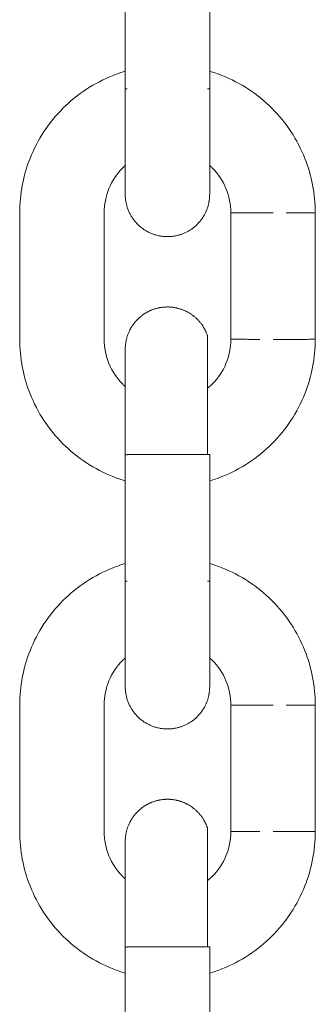
# Model space of a CAD drawing. Units: centimetres. Extents: x -603 to 1052, y 645 to 1861.
# Drawn here: x 151 to 153, y 1711 to 1718 of the extents above; entities that cross this region are included whole.
import ezdxf

# ---------------------------------------------------------------- set-up
doc = ezdxf.new("R2010")
doc.units = ezdxf.units.CM
doc.header["$LTSCALE"] = 50
doc.layers.add('Make2D', color=7, linetype='Continuous', lineweight=18, true_color=0x000000)

msp = doc.modelspace()

# ---------------------------------------------------------------- linework, layer by layer
at = {"layer": 'Make2D'}
for points in [[(151.4815, 1717.8254), (151.4815, 1718.2754), (151.4815, 1718.7254)], [(152.0815, 1718.7254), (152.0815, 1718.2754), (152.0815, 1717.8254)], [(150.7315, 1716.0452), (150.7315, 1716.4952), (150.7315, 1716.9452)], [(151.3315, 1716.9452), (151.3315, 1716.4952), (151.3315, 1716.0452)], [(152.2315, 1716.9452), (152.2315, 1716.4952), (152.2315, 1716.0452)], [(152.8315, 1716.9452), (152.8315, 1716.4952), (152.8315, 1716.0452)], [(151.4815, 1714.3254), (151.4815, 1714.7754), (151.4815, 1715.2254)], [(152.0815, 1715.2254), (152.0815, 1714.7754), (152.0815, 1714.3254)], [(150.7315, 1712.5452), (150.7315, 1712.9952), (150.7315, 1713.4452)], [(151.3315, 1713.4452), (151.3315, 1712.9952), (151.3315, 1712.5452)], [(152.2315, 1713.4452), (152.2315, 1712.9952), (152.2315, 1712.5452)], [(152.8315, 1713.4452), (152.8315, 1712.9952), (152.8315, 1712.5452)], [(151.4815, 1710.8254), (151.4815, 1711.2754), (151.4815, 1711.7254)], [(152.0815, 1711.7254), (152.0815, 1711.2754), (152.0815, 1710.8254)]]:
    msp.add_open_spline(points, degree=2, dxfattribs=at)
for points, knots in [([(150.7315, 1716.9452), (150.7315, 1717.0775), (150.7565, 1717.2086), (150.8052, 1717.3317), (150.858, 1717.4651), (150.9376, 1717.5862), (151.039, 1717.6877), (151.1405, 1717.7891), (151.2616, 1717.8687), (151.395, 1717.9215), (151.4235, 1717.9328), (151.4524, 1717.9428), (151.4817, 1717.9515)], [0, 0, 0, 0, 0.398155, 0.398155, 0.398155, 0.830003, 0.830003, 0.830003, 1.261851, 1.261851, 1.261851, 1.354051, 1.354051, 1.354051, 1.354051]), ([(152.0815, 1717.9514), (152.1107, 1717.9427), (152.1396, 1717.9327), (152.168, 1717.9215), (152.3014, 1717.8687), (152.4225, 1717.7891), (152.524, 1717.6877), (152.6254, 1717.5862), (152.705, 1717.4651), (152.7578, 1717.3317), (152.8065, 1717.2086), (152.8315, 1717.0775), (152.8315, 1716.9452)], [1.96618, 1.96618, 1.96618, 1.96618, 2.058161, 2.058161, 2.058161, 2.490009, 2.490009, 2.490009, 2.921857, 2.921857, 2.921857, 3.320012, 3.320012, 3.320012, 3.320012]), ([(151.4819, 1717.281), (151.4755, 1717.2753), (151.4694, 1717.2695), (151.4633, 1717.2634), (151.3788, 1717.1789), (151.3315, 1717.0644), (151.3315, 1716.9452)], [1.0618408, 1.0618408, 1.0618408, 1.0618408, 1.0877544, 1.0877544, 1.0877544, 1.4503392, 1.4503392, 1.4503392, 1.4503392]), ([(152.2315, 1716.9452), (152.2315, 1717.0644), (152.1842, 1717.1789), (152.0997, 1717.2634), (152.0939, 1717.2692), (152.088, 1717.2748), (152.0819, 1717.2803)], [0, 0, 0, 0, 0.3625848, 0.3625848, 0.3625848, 0.3874629, 0.3874629, 0.3874629, 0.3874629]), ([(151.4962, 1716.9825), (151.4865, 1717.0122), (151.4816, 1717.0432), (151.4815, 1717.0744), (151.4815, 1717.0746), (151.4815, 1717.0749)], [0, 0, 0, 0, 0.005734828, 0.005734828, 0.005749512, 0.005749512, 0.005749512, 0.005749512]), ([(151.4815, 1715.039), (151.4523, 1715.0477), (151.4234, 1715.0577), (151.395, 1715.0689), (151.2616, 1715.1217), (151.1405, 1715.2013), (151.039, 1715.3028), (150.9376, 1715.4042), (150.858, 1715.5253), (150.8052, 1715.6587), (150.7565, 1715.7818), (150.7315, 1715.9129), (150.7315, 1716.0452)], [1.96618, 1.96618, 1.96618, 1.96618, 2.058161, 2.058161, 2.058161, 2.490009, 2.490009, 2.490009, 2.921857, 2.921857, 2.921857, 3.320012, 3.320012, 3.320012, 3.320012]), ([(151.3315, 1716.0452), (151.3315, 1715.9261), (151.3788, 1715.8115), (151.4633, 1715.727), (151.4693, 1715.7211), (151.4754, 1715.7153), (151.4816, 1715.7097)], [0, 0, 0, 0, 0.3625848, 0.3625848, 0.3625848, 0.3881451, 0.3881451, 0.3881451, 0.3881451]), ([(152.0669, 1715.6973), (152.0783, 1715.7066), (152.0892, 1715.7165), (152.0997, 1715.727), (152.1842, 1715.8115), (152.2315, 1715.9261), (152.2315, 1716.0452)], [1.0428178, 1.0428178, 1.0428178, 1.0428178, 1.0877544, 1.0877544, 1.0877544, 1.4503392, 1.4503392, 1.4503392, 1.4503392]), ([(152.8315, 1716.0452), (152.8315, 1715.9129), (152.8065, 1715.7818), (152.7578, 1715.6587), (152.705, 1715.5253), (152.6254, 1715.4042), (152.524, 1715.3028), (152.4225, 1715.2013), (152.3014, 1715.1217), (152.168, 1715.0689), (152.1396, 1715.0577), (152.1107, 1715.0477), (152.0815, 1715.039)], [0, 0, 0, 0, 0.398155, 0.398155, 0.398155, 0.830003, 0.830003, 0.830003, 1.261851, 1.261851, 1.261851, 1.353803, 1.353803, 1.353803, 1.353803]), ([(150.7315, 1713.4452), (150.7315, 1713.5775), (150.7565, 1713.7086), (150.8052, 1713.8317), (150.858, 1713.9651), (150.9376, 1714.0862), (151.039, 1714.1877), (151.1405, 1714.2891), (151.2616, 1714.3687), (151.395, 1714.4215), (151.4235, 1714.4328), (151.4524, 1714.4428), (151.4817, 1714.4515)], [0, 0, 0, 0, 0.398155, 0.398155, 0.398155, 0.830003, 0.830003, 0.830003, 1.261851, 1.261851, 1.261851, 1.354034, 1.354034, 1.354034, 1.354034]), ([(152.0815, 1714.4514), (152.1107, 1714.4427), (152.1396, 1714.4327), (152.168, 1714.4215), (152.3014, 1714.3687), (152.4225, 1714.2891), (152.524, 1714.1877), (152.6254, 1714.0862), (152.705, 1713.9651), (152.7578, 1713.8317), (152.8065, 1713.7086), (152.8315, 1713.5775), (152.8315, 1713.4452)], [1.96618, 1.96618, 1.96618, 1.96618, 2.058161, 2.058161, 2.058161, 2.490009, 2.490009, 2.490009, 2.921857, 2.921857, 2.921857, 3.320012, 3.320012, 3.320012, 3.320012]), ([(151.4815, 1713.7806), (151.4753, 1713.7751), (151.4692, 1713.7693), (151.4633, 1713.7634), (151.3788, 1713.6789), (151.3315, 1713.5644), (151.3315, 1713.4452)], [1.0623532, 1.0623532, 1.0623532, 1.0623532, 1.0877544, 1.0877544, 1.0877544, 1.4503392, 1.4503392, 1.4503392, 1.4503392]), ([(152.2315, 1713.4452), (152.2315, 1713.5644), (152.1842, 1713.6789), (152.0997, 1713.7634), (152.0938, 1713.7693), (152.0877, 1713.7751), (152.0815, 1713.7806)], [0, 0, 0, 0, 0.3625848, 0.3625848, 0.3625848, 0.387986, 0.387986, 0.387986, 0.387986]), ([(151.4962, 1713.4825), (151.4865, 1713.5122), (151.4816, 1713.5432), (151.4815, 1713.5744), (151.4815, 1713.5746), (151.4815, 1713.5749)], [0, 0, 0, 0, 0.005733657, 0.005733657, 0.005748338, 0.005748338, 0.005748338, 0.005748338]), ([(151.4815, 1711.539), (151.4523, 1711.5477), (151.4234, 1711.5577), (151.395, 1711.5689), (151.2616, 1711.6217), (151.1405, 1711.7013), (151.039, 1711.8028), (150.9376, 1711.9042), (150.858, 1712.0253), (150.8052, 1712.1587), (150.7565, 1712.2818), (150.7315, 1712.4129), (150.7315, 1712.5452)], [1.96618, 1.96618, 1.96618, 1.96618, 2.058161, 2.058161, 2.058161, 2.490009, 2.490009, 2.490009, 2.921857, 2.921857, 2.921857, 3.320012, 3.320012, 3.320012, 3.320012]), ([(151.3315, 1712.5452), (151.3315, 1712.4261), (151.3788, 1712.3115), (151.4633, 1712.227), (151.4692, 1712.2211), (151.4753, 1712.2154), (151.4815, 1712.2098)], [0, 0, 0, 0, 0.3625848, 0.3625848, 0.3625848, 0.387986, 0.387986, 0.387986, 0.387986]), ([(152.0668, 1712.1972), (152.0782, 1712.2066), (152.0892, 1712.2165), (152.0997, 1712.227), (152.1842, 1712.3115), (152.2315, 1712.4261), (152.2315, 1712.5452)], [1.0426884, 1.0426884, 1.0426884, 1.0426884, 1.0877544, 1.0877544, 1.0877544, 1.4503392, 1.4503392, 1.4503392, 1.4503392]), ([(152.8315, 1712.5452), (152.8315, 1712.4129), (152.8065, 1712.2818), (152.7578, 1712.1587), (152.705, 1712.0253), (152.6254, 1711.9042), (152.524, 1711.8028), (152.4225, 1711.7013), (152.3014, 1711.6217), (152.168, 1711.5689), (152.1396, 1711.5577), (152.1107, 1711.5477), (152.0815, 1711.539)], [0, 0, 0, 0, 0.398155, 0.398155, 0.398155, 0.830003, 0.830003, 0.830003, 1.261851, 1.261851, 1.261851, 1.353832, 1.353832, 1.353832, 1.353832])]:
    msp.add_open_spline(points, degree=3, knots=knots, dxfattribs=at)
for points, weights, knots in [([(151.4815, 1717.0752), (151.4815, 1717.0752), (151.4815, 1717.1542), (151.4815, 1717.295), (151.4815, 1717.4415), (151.4815, 1717.6295), (151.4815, 1717.8254)], [1, 1, 1, 1, 1, 1.05719095842, 1.17157287525], [0.867047, 0.867047, 0.867047, 0.867047, 1.47128, 1.47128, 1.47128, 2.075588, 2.075588, 2.075588, 2.075588]), ([(152.0815, 1717.8254), (152.0815, 1717.6295), (152.0815, 1717.4415), (152.0815, 1717.295), (152.0815, 1717.154), (152.0815, 1717.0753), (152.0815, 1717.0752), (152.0815, 1717.0752), (152.079, 1717.0365), (152.0773, 1717.0231), (152.0746, 1717.0098), (152.0656, 1716.9767), (152.0582, 1716.9574), (152.0488, 1716.939), (152.0112, 1716.8652), (151.9487, 1716.8141), (151.8742, 1716.7899), (151.7997, 1716.7657), (151.7191, 1716.7703), (151.6453, 1716.8079), (151.5743, 1716.8441), (151.5207, 1716.907), (151.4962, 1716.9825)], [0.902750339205, 0.814613854994, 0.770545612888, 0.770545612888, 0.770545612888, 0.770545612888, 0.770545612888, 0.770545612888, 0.770545612888, 0.770545612888, 0.770545612888, 0.770545612888, 0.770545612888, 0.770545612888, 0.770545612888, 0.814613854994, 0.902750339205, 0.814613854994, 0.770545612888, 0.770545612888, 0.770545612888, 0.770545612888, 0.770545612888], [0, 0, 0, 0, 0.604308, 0.604308, 0.604308, 1.208601, 1.208601, 1.208601, 1.208698, 1.208698, 1.264727, 1.264727, 1.350218, 1.350218, 1.350218, 1.591941, 1.591941, 1.591941, 1.833664, 1.833664, 1.833664, 2.075388, 2.075388, 2.075388, 2.075388]), ([(151.4815, 1715.9759), (151.4815, 1715.9819), (151.4817, 1715.988), (151.4829, 1716.0074), (151.4847, 1716.0207), (151.4927, 1716.0608), (151.5017, 1716.0869), (151.5142, 1716.1114), (151.5518, 1716.1852), (151.6143, 1716.2363), (151.6888, 1716.2605), (151.7633, 1716.2847), (151.8439, 1716.2801), (151.9177, 1716.2425), (151.9915, 1716.2049), (152.0426, 1716.1424), (152.0668, 1716.0679)], [0.770545612888, 0.770545612888, 0.770545612888, 0.770545612888, 0.770545612888, 0.770545612888, 0.770545612888, 0.770545612888, 0.770545612888, 0.814613854994, 0.902750339205, 0.814613854994, 0.770545612888, 0.770545612888, 0.770545612888, 0.814613854994, 0.902750339205], [1.3302825, 1.3302825, 1.3302825, 1.3302825, 1.3313726, 1.3313726, 1.3337814, 1.3337814, 1.3387187, 1.3387187, 1.3387187, 1.5804419, 1.5804419, 1.5804419, 1.8221651, 1.8221651, 1.8221651, 2.0638883, 2.0638883, 2.0638883, 2.0638883]), ([(151.4815, 1715.2254), (151.4815, 1715.4213), (151.4815, 1715.6093), (151.4815, 1715.7557), (151.4815, 1715.8397), (151.4815, 1715.9027), (151.4815, 1715.9585), (151.4815, 1715.9702), (151.4815, 1715.9744), (151.4815, 1715.9748), (151.4815, 1715.975)], [0.902750339205, 0.814613854994, 0.770545612888, 0.770545612888, 0.770545612888, 0.770545612888, 0.770545612888, 0.770545612888, 0.770545612888, 0.770545612888, 0.770545612888], [0, 0, 0, 0, 0.604308, 0.604308, 0.604308, 1.057545, 1.057545, 1.296806, 1.296806, 1.330156, 1.330156, 1.330156, 1.330156]), ([(151.4815, 1713.5752), (151.4815, 1713.5752), (151.4815, 1713.6542), (151.4815, 1713.795), (151.4815, 1713.9415), (151.4815, 1714.1295), (151.4815, 1714.3254)], [1, 1, 1, 1, 1, 1.05719095842, 1.17157287525], [0.866644, 0.866644, 0.866644, 0.866644, 1.47096, 1.47096, 1.47096, 2.075268, 2.075268, 2.075268, 2.075268]), ([(152.0815, 1714.3254), (152.0815, 1714.1295), (152.0815, 1713.9415), (152.0815, 1713.795), (152.0815, 1713.6541), (152.0815, 1713.5753), (152.0815, 1713.5752), (152.0815, 1713.5752), (152.079, 1713.5365), (152.0773, 1713.5231), (152.0746, 1713.5098), (152.0656, 1713.4767), (152.0582, 1713.4574), (152.0488, 1713.439), (152.0112, 1713.3652), (151.9487, 1713.3141), (151.8742, 1713.2899), (151.7997, 1713.2657), (151.7191, 1713.2703), (151.6453, 1713.3079), (151.5743, 1713.3441), (151.5207, 1713.407), (151.4962, 1713.4825)], [0.902750339214, 0.814613855002, 0.770545612896, 0.770545612896, 0.770545612896, 0.770545612896, 0.770545612896, 0.770545612896, 0.770545612896, 0.770545612896, 0.770545612896, 0.770545612896, 0.770545612896, 0.770545612896, 0.770545612896, 0.814613855002, 0.902750339214, 0.814613855002, 0.770545612896, 0.770545612896, 0.770545612896, 0.770545612896, 0.770545612896], [0, 0, 0, 0, 0.604308, 0.604308, 0.604308, 1.208608, 1.208608, 1.208608, 1.208695, 1.208695, 1.264727, 1.264727, 1.350223, 1.350223, 1.350223, 1.591946, 1.591946, 1.591946, 1.833669, 1.833669, 1.833669, 2.075392, 2.075392, 2.075392, 2.075392]), ([(151.4815, 1712.4759), (151.4815, 1712.4819), (151.4817, 1712.488), (151.4829, 1712.5074), (151.4847, 1712.5207), (151.4927, 1712.5608), (151.5017, 1712.5869), (151.5142, 1712.6114), (151.5518, 1712.6852), (151.6143, 1712.7363), (151.6888, 1712.7605), (151.7633, 1712.7847), (151.8439, 1712.7801), (151.9177, 1712.7425), (151.9915, 1712.7049), (152.0426, 1712.6424), (152.0668, 1712.5679)], [0.770545612888, 0.770545612888, 0.770545612888, 0.770545612888, 0.770545612888, 0.770545612888, 0.770545612888, 0.770545612888, 0.770545612888, 0.814613854994, 0.902750339205, 0.814613854994, 0.770545612888, 0.770545612888, 0.770545612888, 0.814613854994, 0.902750339205], [1.3302826, 1.3302826, 1.3302826, 1.3302826, 1.3313727, 1.3313727, 1.3337815, 1.3337815, 1.3387187, 1.3387187, 1.3387187, 1.5804419, 1.5804419, 1.5804419, 1.8221651, 1.8221651, 1.8221651, 2.0638883, 2.0638883, 2.0638883, 2.0638883]), ([(151.4815, 1711.7254), (151.4815, 1711.9213), (151.4815, 1712.1093), (151.4815, 1712.2557), (151.4815, 1712.3397), (151.4815, 1712.4027), (151.4815, 1712.4585), (151.4815, 1712.4702), (151.4815, 1712.4744), (151.4815, 1712.4748), (151.4815, 1712.475)], [0.902750339205, 0.814613854994, 0.770545612888, 0.770545612888, 0.770545612888, 0.770545612888, 0.770545612888, 0.770545612888, 0.770545612888, 0.770545612888, 0.770545612888], [0, 0, 0, 0, 0.604308, 0.604308, 0.604308, 1.057545, 1.057545, 1.296806, 1.296806, 1.330156, 1.330156, 1.330156, 1.330156])]:
    msp.add_rational_spline(points, weights, degree=3, knots=knots, dxfattribs=at)
for points, weights in [([(151.496, 1717.825), (151.4815, 1717.825), (151.4815, 1717.825)], [0.903224889578, 0.938842443879, 1]), ([(151.4815, 1717.825), (151.4815, 1717.825), (151.4962, 1717.825)], [1, 0.987688340595, 1]), ([(152.0813, 1717.825), (152.0796, 1717.825), (152.0668, 1717.825)], [0.997255620869, 0.989261560914, 1]), ([(152.2315, 1716.9452), (152.2315, 1716.9451), (152.5315, 1716.9451)], [1, 0.707106781187, 1]), ([(152.6242, 1716.9451), (152.8315, 1716.9452), (152.8315, 1716.9452)], [1, 0.809016994375, 1]), ([(152.0668, 1716.0679), (152.0668, 1716.0679), (152.0668, 1715.2254)], [1, 0.707203859167, 1]), ([(152.2315, 1716.0452), (152.2315, 1716.0452), (152.4388, 1716.0451)], [1, 0.809016994375, 1]), ([(152.5315, 1716.0451), (152.8315, 1716.0451), (152.8315, 1716.0452)], [1, 0.707106781187, 1]), ([(151.4962, 1715.225), (151.4815, 1715.225), (151.4815, 1715.225)], [1, 0.987688340595, 1]), ([(151.4815, 1715.225), (151.4815, 1715.225), (151.4962, 1715.225)], [1, 0.938434751937, 0.902751153059]), ([(151.7815, 1715.2253), (151.5635, 1715.2253), (151.4962, 1715.2254)], [1, 0.809016994375, 1]), ([(152.0815, 1715.2254), (152.0815, 1715.2253), (151.7815, 1715.2253)], [1, 0.707106781195, 1]), ([(152.0668, 1715.2254), (152.0815, 1715.2254), (152.0815, 1715.2254)], [1, 0.987688340593, 1]), ([(151.4815, 1714.325), (151.4815, 1714.325), (151.4962, 1714.325)], [1, 0.987688340595, 1]), ([(151.496, 1714.325), (151.4815, 1714.325), (151.4815, 1714.325)], [0.903224889599, 0.938842443898, 1]), ([(152.0815, 1714.325), (152.0815, 1714.325), (152.0668, 1714.325)], [1, 0.987688340595, 1]), ([(152.2315, 1713.4452), (152.2315, 1713.4451), (152.5315, 1713.4451)], [1, 0.707106781187, 1]), ([(152.6242, 1713.4451), (152.8315, 1713.4452), (152.8315, 1713.4452)], [1, 0.809016994375, 1]), ([(152.0668, 1712.5679), (152.0668, 1712.5679), (152.0668, 1711.7254)], [1, 0.707203859168, 1]), ([(152.2315, 1712.5452), (152.2315, 1712.5452), (152.4388, 1712.5451)], [1, 0.809016994375, 1]), ([(152.5315, 1712.5451), (152.8315, 1712.5451), (152.8315, 1712.5452)], [1, 0.707106781187, 1]), ([(151.4815, 1711.725), (151.4815, 1711.725), (151.4962, 1711.725)], [1, 0.938434751933, 0.902751153055]), ([(151.4962, 1711.725), (151.4815, 1711.725), (151.4815, 1711.725)], [1, 0.987688340595, 1]), ([(151.7815, 1711.7253), (151.5635, 1711.7253), (151.4962, 1711.7254)], [1, 0.809016994375, 1]), ([(152.0815, 1711.7254), (152.0815, 1711.7253), (151.7815, 1711.7253)], [1, 0.707106781191, 1]), ([(152.0668, 1711.7254), (152.0815, 1711.7254), (152.0815, 1711.7254)], [1, 0.987688340594, 1])]:
    msp.add_rational_spline(points, weights, degree=2, dxfattribs=at)

doc.saveas('drawing.dxf')
